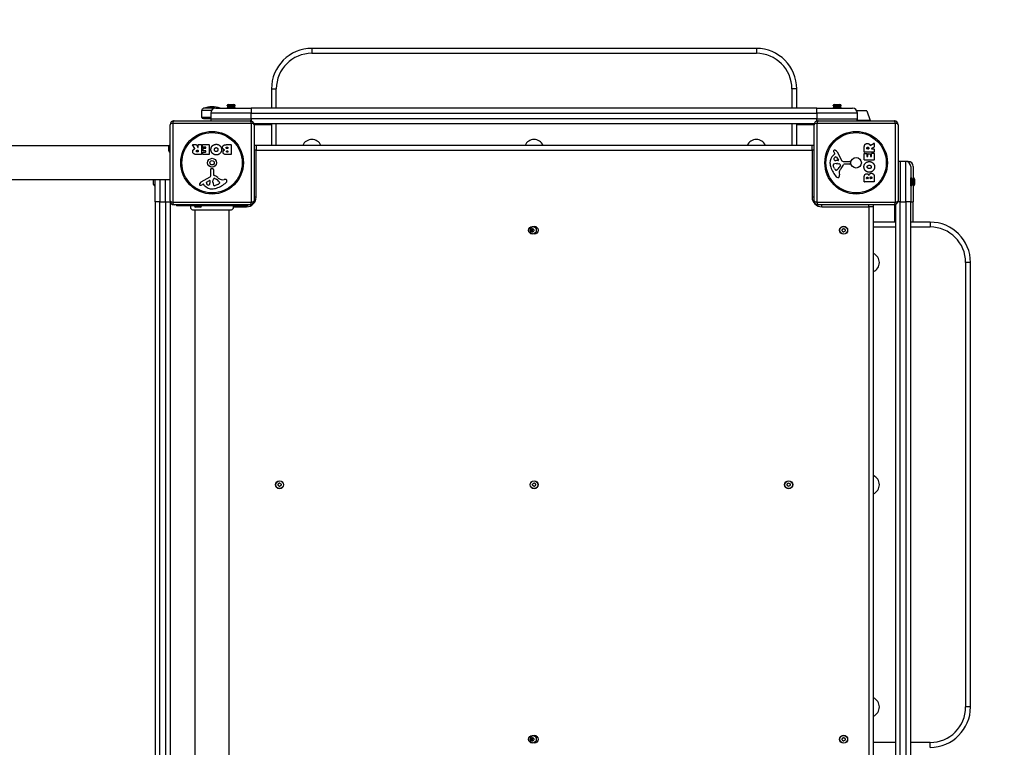
# Model space of a CAD drawing. Units: millimetres. Extents: x -5500 to 3441, y -4302 to 3347.
# Drawn here: x 473 to 1691, y 1056 to 1957 of the extents above; entities that cross this region are included whole.
import ezdxf

# ---------------------------------------------------------------- set-up
doc = ezdxf.new("R2010")
doc.units = ezdxf.units.MM
doc.header["$LTSCALE"] = 100
doc.linetypes.add('DASHED', pattern=[0.75, 0.5, -0.25])
doc.layers.add('SW_Toestellen', color=2, linetype='Continuous')

msp = doc.modelspace()

# ---------------------------------------------------------------- linework, layer by layer
at = {"layer": 'SW_Toestellen'}
for p, q in [((834.6, 1921), (834.6, 1915)), ((1384.6, 1921), (834.6, 1921)), ((834.6, 1915), (1384.6, 1915)), ((1384.6, 1921), (1384.6, 1915)), ((784.6, 1871), (790.6, 1871)), ((784.6, 1871), (784.6, 1847)), ((790.6, 1847), (790.6, 1871)), ((1434.6, 1871), (1428.6, 1871)), ((1428.6, 1871), (1428.6, 1847)), ((1434.6, 1847), (1434.6, 1871)), ((710.4, 1844), (698.4, 1844)), ((698.4, 1835.7), (698.4, 1844)), ((714.4, 1846.9), (700.6, 1846.9)), ((759.6, 1841), (709.6, 1841)), ((709.6, 1841), (709.6, 1834)), ((715.6, 1847), (759.6, 1847)), ((739.5, 1850.3), (729.7, 1850.3)), ((729.7, 1850), (729.7, 1850.3)), ((729.7, 1850), (739.5, 1850)), ((739.5, 1847.3), (729.7, 1847.3)), ((729.7, 1847), (729.7, 1847.3)), ((731.2, 1851.8), (738, 1851.8)), ((731.2, 1848.8), (738, 1848.8)), ((732.2, 1848.8), (732.2, 1850)), ((737, 1848.8), (737, 1850)), ((739.5, 1850), (739.5, 1850.3)), ((739.5, 1847), (739.5, 1847.3)), ((1459.6, 1847), (759.6, 1847)), ((759.6, 1847), (759.6, 1841)), ((759.6, 1841), (1459.6, 1841)), ((759.6, 1834), (759.6, 1841)), ((1459.6, 1847), (1503.6, 1847)), ((1459.6, 1841), (1459.6, 1847)), ((1509.6, 1841), (1459.6, 1841)), ((1459.6, 1841), (1459.6, 1834)), ((1489.5, 1850.3), (1479.7, 1850.3)), ((1479.7, 1850), (1479.7, 1850.3)), ((1479.7, 1850), (1489.5, 1850)), ((1489.5, 1847.3), (1479.7, 1847.3)), ((1479.7, 1847), (1479.7, 1847.3)), ((1481.2, 1851.8), (1488, 1851.8)), ((1481.2, 1848.8), (1488, 1848.8)), ((1482.2, 1848.8), (1482.2, 1850)), ((1487, 1848.8), (1487, 1850)), ((1489.5, 1850), (1489.5, 1850.3)), ((1489.5, 1847), (1489.5, 1847.3)), ((1508.8, 1844), (1520.7, 1844)), ((1521.2, 1843.7), (1509, 1843.7)), ((1509.6, 1834), (1509.6, 1841)), ((1521.2, 1843.7), (1525.4, 1831.7)), ((662.4, 1828.2), (662.4, 1730.9)), ((759.7, 1828.2), (662.4, 1828.2)), ((664.1, 1831.5), (758.1, 1831.5)), ((709.6, 1835.7), (698.4, 1835.7)), ((709.6, 1834.2), (699.9, 1834.2)), ((701.1, 1834.2), (701.1, 1834)), ((709.6, 1834), (701.1, 1834)), ((709.6, 1834), (759.6, 1834)), ((759.6, 1834), (759.6, 1831.3)), ((1459.6, 1834), (759.6, 1834)), ((759.7, 1730.9), (759.7, 1828.2)), ((762.9, 1828), (1456.3, 1828)), ((784.6, 1828), (784.6, 1801)), ((790.6, 1801), (790.6, 1828)), ((1428.6, 1828), (1428.6, 1801)), ((1434.6, 1801), (1434.6, 1828)), ((1556.7, 1828.2), (1459.4, 1828.2)), ((1459.4, 1828.2), (1459.4, 1730.9)), ((1459.6, 1831.3), (1459.6, 1834)), ((1459.6, 1834), (1509.6, 1834)), ((1461.1, 1831.5), (1555.1, 1831.5)), ((1525.4, 1831.7), (1509.1, 1831.7)), ((1556.7, 1730.9), (1556.7, 1828.2)), ((659.1, 1732.5), (659.1, 1826.5)), ((763.1, 1827), (784.6, 1827)), ((763.1, 1826.5), (763.1, 1732.5)), ((1434.6, 1827), (1456.1, 1827)), ((1456.1, 1732.5), (1456.1, 1826.5)), ((1560.1, 1826.5), (1560.1, 1732.5)), ((1525.6, 1800.9), (1530.2, 1803.7)), ((1530.5, 1803.5), (1530.5, 1799.1)), ((657.7, 1800.5), (326.6, 1800.5)), ((657.6, 1794.1), (657.6, 1799.9)), ((689.7, 1797.1), (687, 1801.6)), ((687.1, 1801.9), (691.6, 1801.9)), ((691.7, 1801.8), (693.5, 1798.5)), ((692.9, 1795), (693.7, 1795)), ((693.7, 1792.9), (693, 1792.9)), ((693.9, 1798.6), (693.9, 1801.7)), ((693.9, 1794.8), (693.9, 1793.1)), ((694.1, 1801.9), (698, 1801.9)), ((698.2, 1801.7), (698.2, 1789.8)), ((699.4, 1798.9), (699.4, 1801.7)), ((699.5, 1789.8), (699.5, 1792.6)), ((699.6, 1801.9), (707.5, 1801.9)), ((703.1, 1798.7), (699.6, 1798.7)), ((699.7, 1792.8), (703.1, 1792.8)), ((699.9, 1794.4), (699.9, 1797.2)), ((700.1, 1797.4), (703.1, 1797.4)), ((703.1, 1794.2), (700.1, 1794.2)), ((703.3, 1797.6), (703.3, 1798.5)), ((703.3, 1793), (703.3, 1794)), ((707.7, 1801.7), (707.7, 1789.8)), ((729, 1801.9), (734.7, 1801.9)), ((729.6, 1799), (730.5, 1799)), ((730.5, 1797.1), (729.6, 1797.1)), ((729.8, 1794.2), (730.5, 1794.2)), ((730.5, 1792.5), (729.9, 1792.5)), ((730.7, 1798.8), (730.7, 1797.3)), ((730.7, 1794), (730.7, 1792.7)), ((734.9, 1801.7), (734.9, 1789.8)), ((765.6, 1795), (763.1, 1795)), ((765.6, 1801), (765.6, 1795)), ((1453.6, 1801), (765.6, 1801)), ((765.6, 1795), (1453.6, 1795)), ((765.6, 1737), (765.6, 1795)), ((1453.6, 1795), (1453.6, 1801)), ((1456.1, 1795), (1453.6, 1795)), ((1453.6, 1795), (1453.6, 1737)), ((1481.6, 1790.6), (1481.1, 1791.5)), ((1484.5, 1792.9), (1490.6, 1781.9)), ((1518.2, 1792.7), (1518.2, 1798.8)), ((1530.3, 1792.5), (1518.4, 1792.5)), ((1518.4, 1791.1), (1521.2, 1791.1)), ((1521.5, 1796.9), (1521.5, 1797.7)), ((1523.4, 1796.7), (1521.7, 1796.7)), ((1523.6, 1797.7), (1523.6, 1796.9)), ((1530.4, 1798.9), (1527.1, 1797.1)), ((1527.1, 1796.7), (1530.3, 1796.7)), ((1527.5, 1791.2), (1530.3, 1791.2)), ((1530.5, 1796.5), (1530.5, 1792.7)), ((698, 1789.6), (691.8, 1789.6)), ((707.5, 1789.6), (699.7, 1789.6)), ((734.7, 1789.6), (728.3, 1789.6)), ((1480, 1788.8), (1481.5, 1790.1)), ((1485.7, 1782.1), (1482.9, 1782.2)), ((1483.9, 1786.3), (1486.2, 1782.8)), ((1491.9, 1781.1), (1500.3, 1781.1)), ((1501.2, 1780.1), (1501, 1778.8)), ((1518.2, 1783.1), (1518.2, 1790.9)), ((1530.3, 1782.9), (1518.4, 1782.9)), ((1521.4, 1790.9), (1521.4, 1787.5)), ((1521.6, 1787.3), (1522.5, 1787.3)), ((1522.7, 1787.5), (1522.7, 1790.5)), ((1522.9, 1790.7), (1525.7, 1790.7)), ((1525.9, 1790.5), (1525.9, 1787.5)), ((1526.1, 1787.3), (1527.1, 1787.3)), ((1527.3, 1787.5), (1527.3, 1791)), ((1530.5, 1791), (1530.5, 1783.1)), ((1562.6, 1781), (1562.6, 1731)), ((1569.6, 1781), (1562.6, 1781)), ((1572.6, 1781), (1569.6, 1781)), ((1569.6, 1731), (1569.6, 1781)), ((1572.6, 1780.2), (1572.6, 1781)), ((709.6, 1763.4), (709.5, 1771.7)), ((710.5, 1772.6), (711.8, 1772.5)), ((712.8, 1771.3), (712.8, 1764.5)), ((1481.3, 1772.3), (1479.8, 1775.7)), ((1483.7, 1770.4), (1482.9, 1770.4)), ((1483.5, 1778.4), (1484.8, 1778.4)), ((1485, 1778.4), (1486.5, 1778.3)), ((1487.1, 1767), (1487.5, 1764.5)), ((1488.6, 1776), (1487.7, 1774.4)), ((1499.8, 1777.8), (1493.1, 1777.8)), ((1575.6, 1775), (1575.6, 1731)), ((1578.6, 1775), (1578.6, 1731)), ((659.1, 1758.5), (326.6, 1758.5)), ((638.8, 1752.6), (638.8, 1758.5)), ((640.3, 1758.5), (640.3, 1751.1)), ((640.6, 1731), (640.6, 1758.5)), ((646.6, 1758.5), (646.6, 1731)), ((653.6, 1731), (653.6, 1758.5)), ((697.7, 1756), (708.8, 1762.1)), ((704.3, 1755.4), (707.8, 1757.6)), ((708.5, 1757.2), (708.4, 1754.4)), ((712.2, 1756.4), (712.3, 1758)), ((712.2, 1755), (712.2, 1756.2)), ((714.6, 1760), (716.2, 1759.2)), ((720.2, 1755.1), (720.2, 1754.3)), ((723.7, 1758.5), (726.2, 1758.9)), ((1518.2, 1755.9), (1518.2, 1762.3)), ((1530.3, 1755.7), (1518.4, 1755.7)), ((1521.1, 1760.1), (1521.1, 1760.7)), ((1522.6, 1759.9), (1521.3, 1759.9)), ((1522.8, 1760.8), (1522.8, 1760.1)), ((1525.6, 1760.2), (1525.6, 1761)), ((1527.4, 1760), (1525.8, 1760)), ((1527.6, 1761), (1527.6, 1760.2)), ((1530.5, 1761.6), (1530.5, 1755.9)), ((1575.6, 1760.9), (1575.9, 1760.9)), ((1575.9, 1751.1), (1575.9, 1760.9)), ((1577.4, 1759.4), (1577.4, 1752.6)), ((1578.6, 1760.9), (1578.9, 1760.9)), ((1578.9, 1751.1), (1578.9, 1760.9)), ((1580.4, 1759.4), (1580.4, 1752.6)), ((640.6, 1751.1), (640.3, 1751.1)), ((700.1, 1753.1), (699.1, 1752.5)), ((701.8, 1751.4), (700.6, 1753)), ((718.4, 1752.7), (714.9, 1751.3)), ((1575.6, 1751.1), (1575.9, 1751.1)), ((1578.6, 1751.1), (1578.9, 1751.1)), ((640.6, 1731), (640.6, 1031)), ((646.6, 1731), (640.6, 1731)), ((646.6, 1031), (646.6, 1731)), ((646.6, 1731), (653.6, 1731)), ((653.6, 1731), (653.6, 1031)), ((653.6, 1731), (659.3, 1731)), ((659.6, 1031.7), (659.6, 1730.4)), ((662.4, 1730.9), (759.7, 1730.9)), ((765.6, 1737), (763.1, 1737)), ((1456.1, 1737), (1453.6, 1737)), ((1459.4, 1730.9), (1556.7, 1730.9)), ((1562.6, 1731), (1559.9, 1731)), ((1562.6, 1031), (1562.6, 1731)), ((1562.6, 1731), (1569.6, 1731)), ((1569.6, 1731), (1569.6, 1031)), ((1575.6, 1731), (1569.6, 1731)), ((1575.6, 1731), (1578.6, 1731)), ((1575.6, 1031), (1575.6, 1731)), ((1578.6, 1706), (1578.6, 1731)), ((758.1, 1727.5), (664.1, 1727.5)), ((667.1, 1727.5), (667.1, 1726)), ((755.1, 1726), (667.1, 1726)), ((689.6, 1720.7), (689.6, 1041.4)), ((690.1, 1041.4), (690.1, 1720.7)), ((696.5, 1724.5), (690.7, 1724.5)), ((732.1, 1041.4), (732.1, 1720.7)), ((737.4, 1725), (753.6, 1725)), ((753.6, 1726), (753.6, 1725)), ((755.1, 1727.5), (755.1, 1726)), ((1555.1, 1727.5), (1461.1, 1727.5)), ((1465.6, 1725), (1465.6, 1727.5)), ((1465.6, 1725), (1523.6, 1725)), ((1523.6, 1725), (1523.6, 1727.5)), ((1529.6, 1725), (1523.6, 1725)), ((1523.6, 1725), (1523.6, 1037)), ((1529.6, 1037), (1529.6, 1725)), ((1555.6, 1727.6), (1555.6, 1706)), ((1556.6, 1727.8), (1556.6, 1034.3)), ((1556.6, 1706), (1529.6, 1706)), ((1599.6, 1706), (1575.6, 1706)), ((1599.6, 1706), (1599.6, 1700)), ((1529.6, 1700), (1556.6, 1700)), ((1575.6, 1700), (1599.6, 1700)), ((1649.6, 1656), (1643.6, 1656)), ((1643.6, 1656), (1643.6, 1106)), ((1649.6, 1106), (1649.6, 1656)), ((1649.6, 1106), (1643.6, 1106)), ((1556.6, 1062), (1529.6, 1062)), ((1599.6, 1062), (1575.6, 1062)), ((1599.6, 1056), (1599.6, 1062))]:
    msp.add_line(p, q, dxfattribs=at)
at = {"layer": 'SW_Toestellen', "color": 254, "linetype": 'DASHED', "ltscale": 5}
msp.add_lwpolyline([(-815.4, -2976, 0.025482), (-662.8, -2968.2, 0.382105), (828, -4302.2), (1391.2, -4302.2, 0.414214), (2891.2, -2802.2), (2891.2, -2420.9, 0.224948), (3441.3, -1260), (3441.3, -760, 0.184427), (3059.6, 239.8), (3059.6, 696.5, 0.036564), (3075.6, 915), (3075.6, 1847, 0.414214), (1575.6, 3347), (643.6, 3347, 0.04434), (379.1, 3323.5), (-550.9, 3323.5, 0.04434), (-815.4, 3347)], format="xyb", dxfattribs=at)
at = {"layer": 'SW_Toestellen'}
for centre, radius in [((711.1, 1779.5), 38.7), ((711.1, 1779.5), 37.3), ((1508.1, 1779.5), 38.7), ((1508.1, 1779.5), 37.3), ((711.1, 1779.5), 5.5), ((711.1, 1779.5), 2.75), ((1508.1, 1779.5), 6.5), ((1107.6, 1696), 4.75), ((1109.6, 1696), 5), ((1492.6, 1696), 5), ((1492.6, 1696), 4.75), ((794.6, 1381), 5), ((794.6, 1381), 4.75), ((1109.6, 1381), 5), ((1109.6, 1381), 4.75), ((1424.6, 1381), 5), ((1424.6, 1381), 4.75), ((1107.6, 1066), 4.75), ((1109.6, 1066), 5), ((1492.6, 1066), 5), ((1492.6, 1066), 4.75)]:
    msp.add_circle(centre, radius, dxfattribs=at)
for centre, radius, start, end in [((834.6, 1871), 50, 90, 180), ((834.6, 1871), 44, 90, 180), ((1384.6, 1871), 50, 0, 90), ((1384.6, 1871), 44, 0, 90), ((701.4, 1844), 3, 106.5728, 180), ((713.3, 1804), 44.8, 92.8998, 106.5728), ((715.6, 1841), 6, 90, 180), ((708.8, 1804), 44.8, 73.996, 87.1002), ((731.2, 1850.3), 1.5, 90, 180), ((731.2, 1847.3), 1.5, 90, 180), ((738, 1850.3), 1.5, 0, 90), ((738, 1847.3), 1.5, 0, 90), ((1481.2, 1850.3), 1.5, 90, 180), ((1481.2, 1847.3), 1.5, 90, 180), ((1488, 1850.3), 1.5, 0, 90), ((1488, 1847.3), 1.5, 0, 90), ((1503.6, 1841), 6, 0, 90), ((1520.7, 1843.5), 0.5, 19.0935, 89.3088), ((664.1, 1826.5), 5, 90, 180), ((699.9, 1835.7), 1.5, 180, 270), ((715.6, 1834), 6, 180, 204.6243), ((758.1, 1826.5), 5, 0, 90), ((1461.1, 1826.5), 5, 90, 180), ((1503.6, 1834), 6, 335.3757, 0), ((1524.9, 1831.5), 0.5, 0, 19.0935), ((1555.1, 1826.5), 5, 0, 90), ((834.6, 1796), 12.3, 23.9337, 156.0663), ((1109.6, 1796), 12.3, 23.9337, 156.0663), ((1384.6, 1796), 12.3, 23.9337, 156.0663), ((1530.3, 1803.5), 0.2, 0, 121.1549), ((659.1, 1799.9), 1.5, 90, 180), ((659.1, 1794.1), 1.5, 180, 270), ((687.1, 1801.7), 0.2, 90, 211.1549), ((691.6, 1801.7), 0.2, 28.4065, 90), ((693.7, 1798.6), 0.2, 208.4065, 0), ((693.7, 1794.8), 0.2, 0, 90), ((693.7, 1793.1), 0.2, 270, 0), ((694.1, 1801.7), 0.2, 90, 180), ((698, 1801.7), 0.2, 0, 90), ((699.6, 1801.7), 0.2, 90, 180), ((699.6, 1798.9), 0.2, 180, 270), ((699.7, 1792.6), 0.2, 90, 180), ((700.1, 1797.2), 0.2, 90, 180), ((700.1, 1794.4), 0.2, 180, 270), ((703.1, 1798.5), 0.2, 0, 90), ((703.1, 1797.6), 0.2, 270, 0), ((703.1, 1794), 0.2, 0, 90), ((703.1, 1793), 0.2, 270, 0), ((707.5, 1801.7), 0.2, 0, 90), ((730.5, 1798.8), 0.2, 0, 90), ((730.5, 1797.3), 0.2, 270, 0), ((730.5, 1794), 0.2, 0, 90), ((730.5, 1792.7), 0.2, 270, 0), ((734.7, 1801.7), 0.2, 0, 90), ((765.6, 1795), 6, 90, 114.6243), ((1453.6, 1795), 6, 65.3757, 90), ((1481.4, 1793.8), 1.21, 162.7179, 186.8811), ((1483, 1794), 2.81, 186.8811, 200.2655), ((1481.5, 1793.8), 1.27, 72.1674, 162.7179), ((1491.3, 1797.1), 11.6, 200.2655, 208.7438), ((1479.8, 1788.5), 6.85, 67.3888, 72.1674), ((1480.7, 1790.8), 4.33, 28.7438, 67.3888), ((1518.4, 1792.7), 0.2, 180, 270), ((1518.4, 1790.9), 0.2, 90, 180), ((1521.2, 1790.9), 0.2, 0, 90), ((1521.7, 1796.9), 0.2, 180, 270), ((1523.4, 1796.9), 0.2, 270, 0), ((1527.1, 1796.9), 0.2, 118.4065, 270), ((1527.5, 1791), 0.2, 90, 180), ((1530.3, 1796.5), 0.2, 0, 90), ((1530.3, 1792.7), 0.2, 270, 0), ((1530.3, 1791), 0.2, 0, 90), ((1530.3, 1799.1), 0.2, 298.4065, 0), ((698, 1789.8), 0.2, 270, 0), ((699.7, 1789.8), 0.2, 180, 270), ((707.5, 1789.8), 0.2, 270, 0), ((734.7, 1789.8), 0.2, 270, 0), ((1487.4, 1779.7), 11.7, 129.3689, 182.1302), ((1494, 1780), 18.3, 182.1302, 198.8323), ((1481.7, 1784), 1.25, 146.4075, 218.9493), ((1484.8, 1782), 5.03, 112.4006, 146.4075), ((1483, 1785.1), 2.94, 218.9493, 268.2808), ((1481.3, 1790.4), 0.391, 309.3689, 28.7438), ((1483.2, 1785.8), 0.856, 32.4938, 112.4006), ((1485.8, 1782.6), 0.47, 268.2808, 32.4938), ((1491.9, 1782.6), 1.51, 208.7438, 270.391), ((1500.3, 1780.2), 0.903, 352.5394, 90.391), ((1518.4, 1783.1), 0.2, 180, 270), ((1521.6, 1787.5), 0.2, 180, 270), ((1522.5, 1787.5), 0.2, 270, 0), ((1522.9, 1790.5), 0.2, 90, 180), ((1525.7, 1790.5), 0.2, 0, 90), ((1526.1, 1787.5), 0.2, 180, 270), ((1527.1, 1787.5), 0.2, 270, 0), ((1530.3, 1783.1), 0.2, 270, 0), ((1562.6, 1775), 6, 90, 114.6243), ((1569.6, 1775), 6, 0, 90), ((1572.6, 1775), 6, 0, 90), ((710.4, 1771.7), 0.903, 82.5394, 180.391), ((711.6, 1771.3), 1.2, 0, 82.5394), ((1510.5, 1785.6), 35.8, 198.8323, 221.023), ((1480.7, 1776.7), 1.04, 112.3905, 178.8881), ((1482.3, 1776.7), 2.67, 178.8881, 202.6753), ((1483.8, 1769.2), 9.24, 91.6935, 112.3905), ((1486.3, 1774.4), 5.5, 202.6753, 217.5187), ((1483.4, 1772.1), 1.75, 217.5187, 249.0675), ((1482.9, 1770.8), 0.391, 249.0675, 270), ((1483.7, 1771.9), 1.47, 270, 307.8686), ((1477.3, 1780.2), 11.9, 307.8686, 331.2927), ((1484.8, 1775.4), 3.01, 85.9397, 90), ((1486.3, 1775.2), 3.04, 61.6277, 85.9397), ((1491.1, 1767.6), 4.09, 149.4322, 188.9192), ((1504.1, 1759.9), 19.1, 138.8223, 149.4322), ((1487, 1776.4), 1.69, 358.1545, 61.6277), ((1487.9, 1776.4), 0.805, 331.2927, 358.1545), ((1477.1, 1783.5), 16.6, 318.8223, 338.834), ((1493.1, 1777.3), 0.452, 90, 158.834), ((1499.8, 1779), 1.2, 270, 352.5394), ((699.8, 1752.2), 4.33, 118.7438, 157.3888), ((704.8, 1754.7), 0.856, 122.4938, 202.4006), ((708.1, 1757.2), 0.47, 358.2808, 122.4938), ((708, 1763.4), 1.51, 298.7438, 0.391), ((715.2, 1756.2), 3.01, 175.9397, 180), ((721.5, 1755.3), 9.24, 181.6935, 202.3905), ((715.4, 1757.8), 3.04, 151.6277, 175.9397), ((714.2, 1758.4), 1.69, 88.1545, 151.6277), ((713.3, 1764.5), 0.452, 180, 248.834), ((707.1, 1748.6), 16.6, 48.8223, 68.834), ((714.2, 1759.3), 0.805, 61.2927, 88.1545), ((710.5, 1748.7), 11.9, 37.8686, 61.2927), ((705, 1782), 35.8, 288.8323, 311.023), ((730.7, 1775.5), 19.1, 228.8223, 239.4322), ((718.7, 1755.1), 1.47, 0, 37.8686), ((723, 1762.6), 4.09, 239.4322, 278.9192), ((726.8, 1754.7), 4.23, 68.9789, 98.9192), ((727.7, 1757), 1.76, 356.8903, 68.9789), ((726.7, 1757.1), 2.8, 311.023, 356.8903), ((1485.6, 1764), 2.8, 221.023, 266.8903), ((1485.6, 1762.9), 1.76, 266.8903, 338.9789), ((1483.3, 1763.8), 4.23, 338.9789, 8.9192), ((1518.4, 1755.9), 0.2, 180, 270), ((1521.3, 1760.1), 0.2, 180, 270), ((1522.6, 1760.1), 0.2, 270, 0), ((1525.8, 1760.2), 0.2, 180, 270), ((1527.4, 1760.2), 0.2, 270, 0), ((1530.3, 1755.9), 0.2, 270, 0), ((1575.9, 1759.4), 1.5, 0, 90), ((1578.9, 1759.4), 1.5, 0, 90), ((640.3, 1752.6), 1.5, 180, 270), ((696.8, 1752.9), 1.27, 162.1674, 252.7179), ((702.1, 1751.2), 6.85, 157.3888, 162.1674), ((696.8, 1752.9), 1.21, 252.7179, 276.8811), ((696.6, 1754.5), 2.81, 276.8811, 290.2655), ((693.5, 1762.7), 11.6, 290.2655, 298.7438), ((700.3, 1752.7), 0.391, 39.3689, 118.7438), ((710.9, 1758.9), 11.7, 219.3689, 272.1302), ((708.7, 1756.3), 5.03, 202.4006, 236.4075), ((706.6, 1753.1), 1.25, 236.4075, 308.9493), ((705.5, 1754.4), 2.94, 308.9493, 358.2808), ((710.6, 1765.5), 18.3, 272.1302, 288.8323), ((713.9, 1752.1), 1.04, 202.3905, 268.8881), ((713.9, 1753.8), 2.67, 268.8881, 292.6753), ((716.2, 1757.8), 5.5, 292.6753, 307.5187), ((718.5, 1754.8), 1.75, 307.5187, 339.0675), ((719.8, 1754.3), 0.391, 339.0675, 0), ((1575.9, 1752.6), 1.5, 270, 0), ((1578.9, 1752.6), 1.5, 270, 0), ((664.1, 1732.5), 5, 180, 270), ((753.6, 1737), 12, 270, 0), ((758.1, 1732.5), 5, 270, 0), ((1465.6, 1737), 12, 180, 270), ((1461.1, 1732.5), 5, 180, 270), ((1555.1, 1732.5), 5, 270, 0), ((690.7, 1726), 1.5, 180, 270), ((696.5, 1726), 1.5, 270, 0), ((1523.6, 1725), 6, 0, 24.6243), ((1599.6, 1656), 50, 0, 90), ((1106.5, 1696.7), 0.712, 115.9507, 184.0493), ((1097.6, 1696), 8.2, 355.9507, 4.0493), ((1106.5, 1695.4), 0.712, 175.9507, 244.0493), ((1102.6, 1704.7), 8.2, 295.9507, 304.0493), ((1102.6, 1687.4), 8.2, 55.9507, 64.0493), ((1109.6, 1696), 2.5, 165.626, 194.374), ((1107.6, 1697.3), 0.712, 55.9507, 124.0493), ((1107.6, 1694.8), 0.712, 235.9507, 304.0493), ((1112.6, 1704.7), 8.2, 235.9507, 244.0493), ((1112.6, 1687.4), 8.2, 115.9507, 124.0493), ((1108.7, 1696.7), 0.712, 355.9507, 64.0493), ((1108.7, 1695.4), 0.712, 295.9507, 4.0493), ((1117.6, 1696), 8.2, 175.9507, 184.0493), ((1491.5, 1696.7), 0.712, 115.9507, 184.0493), ((1482.6, 1696), 8.2, 355.9507, 4.0493), ((1491.5, 1695.4), 0.712, 175.9507, 244.0493), ((1487.6, 1704.7), 8.2, 295.9507, 304.0493), ((1487.6, 1687.4), 8.2, 55.9507, 64.0493), ((1492.6, 1697.3), 0.712, 55.9507, 124.0493), ((1492.6, 1694.8), 0.712, 235.9507, 304.0493), ((1497.6, 1704.7), 8.2, 235.9507, 244.0493), ((1497.6, 1687.4), 8.2, 115.9507, 124.0493), ((1493.7, 1696.7), 0.712, 355.9507, 64.0493), ((1493.7, 1695.4), 0.712, 295.9507, 4.0493), ((1502.6, 1696), 8.2, 175.9507, 184.0493), ((1599.6, 1656), 44, 0, 90), ((1524.6, 1656), 12.3, 293.9337, 66.0663), ((1524.6, 1381), 12.3, 293.9337, 66.0663), ((793.5, 1381.7), 0.712, 115.9507, 184.0493), ((784.6, 1381), 8.2, 355.9507, 4.0493), ((793.5, 1380.4), 0.712, 175.9507, 244.0493), ((789.6, 1389.7), 8.2, 295.9507, 304.0493), ((789.6, 1372.4), 8.2, 55.9507, 64.0493), ((794.6, 1382.3), 0.712, 55.9507, 124.0493), ((794.6, 1379.8), 0.712, 235.9507, 304.0493), ((799.6, 1389.7), 8.2, 235.9507, 244.0493), ((799.6, 1372.4), 8.2, 115.9507, 124.0493), ((795.7, 1381.7), 0.712, 355.9507, 64.0493), ((795.7, 1380.4), 0.712, 295.9507, 4.0493), ((804.6, 1381), 8.2, 175.9507, 184.0493), ((1108.5, 1381.7), 0.712, 115.9507, 184.0493), ((1099.6, 1381), 8.2, 355.9507, 4.0493), ((1108.5, 1380.4), 0.712, 175.9507, 244.0493), ((1104.6, 1389.7), 8.2, 295.9507, 304.0493), ((1104.6, 1372.4), 8.2, 55.9507, 64.0493), ((1109.6, 1382.3), 0.712, 55.9507, 124.0493), ((1109.6, 1379.8), 0.712, 235.9507, 304.0493), ((1114.6, 1389.7), 8.2, 235.9507, 244.0493), ((1114.6, 1372.4), 8.2, 115.9507, 124.0493), ((1110.7, 1381.7), 0.712, 355.9507, 64.0493), ((1110.7, 1380.4), 0.712, 295.9507, 4.0493), ((1119.6, 1381), 8.2, 175.9507, 184.0493), ((1423.5, 1381.7), 0.712, 115.9507, 184.0493), ((1414.6, 1381), 8.2, 355.9507, 4.0493), ((1423.5, 1380.4), 0.712, 175.9507, 244.0493), ((1419.6, 1389.7), 8.2, 295.9507, 304.0493), ((1419.6, 1372.4), 8.2, 55.9507, 64.0493), ((1424.6, 1382.3), 0.712, 55.9507, 124.0493), ((1424.6, 1379.8), 0.712, 235.9507, 304.0493), ((1429.6, 1389.7), 8.2, 235.9507, 244.0493), ((1429.6, 1372.4), 8.2, 115.9507, 124.0493), ((1425.7, 1381.7), 0.712, 355.9507, 64.0493), ((1425.7, 1380.4), 0.712, 295.9507, 4.0493), ((1434.6, 1381), 8.2, 175.9507, 184.0493), ((1524.6, 1106), 12.3, 293.9337, 66.0663), ((1599.6, 1106), 50, 270, 0), ((1599.6, 1106), 44, 270, 0), ((1106.5, 1066.7), 0.712, 115.9507, 184.0493), ((1097.6, 1066), 8.2, 355.9507, 4.0493), ((1106.5, 1065.4), 0.712, 175.9507, 244.0493), ((1102.6, 1074.7), 8.2, 295.9507, 304.0493), ((1102.6, 1057.4), 8.2, 55.9507, 64.0493), ((1109.6, 1066), 2.5, 165.626, 194.374), ((1107.6, 1067.3), 0.712, 55.9507, 124.0493), ((1107.6, 1064.8), 0.712, 235.9507, 304.0493), ((1112.6, 1074.7), 8.2, 235.9507, 244.0493), ((1112.6, 1057.4), 8.2, 115.9507, 124.0493), ((1108.7, 1066.7), 0.712, 355.9507, 64.0493), ((1108.7, 1065.4), 0.712, 295.9507, 4.0493), ((1117.6, 1066), 8.2, 175.9507, 184.0493), ((1491.5, 1066.7), 0.712, 115.9507, 184.0493), ((1482.6, 1066), 8.2, 355.9507, 4.0493), ((1491.5, 1065.4), 0.712, 175.9507, 244.0493), ((1487.6, 1074.7), 8.2, 295.9507, 304.0493), ((1487.6, 1057.4), 8.2, 55.9507, 64.0493), ((1492.6, 1067.3), 0.712, 55.9507, 124.0493), ((1492.6, 1064.8), 0.712, 235.9507, 304.0493), ((1497.6, 1074.7), 8.2, 235.9507, 244.0493), ((1497.6, 1057.4), 8.2, 115.9507, 124.0493), ((1493.7, 1066.7), 0.712, 355.9507, 64.0493), ((1493.7, 1065.4), 0.712, 295.9507, 4.0493), ((1502.6, 1066), 8.2, 175.9507, 184.0493)]:
    msp.add_arc(centre, radius, start, end, dxfattribs=at)
for centre, major_axis, start_param, end_param in [((664.1, 1826.5), (-5, 0), 5.049737, 6.283185), ((664.1, 1826.5), (0, 5), 0, 1.233448), ((758.1, 1826.5), (0, 5), 5.049737, 6.283185), ((758.1, 1826.5), (5, 0), 0, 1.233448), ((1461.1, 1826.5), (-5, 0), 5.049737, 6.283185), ((1461.1, 1826.5), (0, 5), 0, 1.233448), ((1555.1, 1826.5), (0, 5), 5.049737, 6.283185), ((1555.1, 1826.5), (5, 0), 0, 1.233448), ((664.1, 1732.5), (-5, 0), 0, 1.233448), ((664.1, 1732.5), (0, -5), 5.049737, 6.283185), ((758.1, 1732.5), (0, -5), 0, 1.233448), ((758.1, 1732.5), (5, 0), 5.049737, 6.283185), ((1461.1, 1732.5), (-5, 0), 0, 1.233448), ((1461.1, 1732.5), (0, -5), 5.049737, 6.283185), ((1555.1, 1732.5), (0, -5), 0, 1.233448), ((1555.1, 1732.5), (5, 0), 5.049737, 6.283185)]:
    msp.add_ellipse(centre, major_axis=major_axis, ratio=0.350756, start_param=start_param, end_param=end_param, dxfattribs=at)
for points, degree in [([(1519, 1801.9), (1519.9, 1803.4), (1521.9, 1803.4)], 2), ([(1521.9, 1803.4), (1523.3, 1803.4), (1524.1, 1802.7)], 2), ([(687.2, 1793.4), (687.2, 1794.7), (687.9, 1795.6)], 2), ([(688.7, 1790.4), (687.3, 1791.4), (687.2, 1793.4)], 2), ([(687.9, 1795.6), (688.4, 1796.3), (689.2, 1796.6)], 2), ([(689.2, 1796.6), (689.4, 1796.7), (689.6, 1796.8)], 2), ([(691.8, 1793.9), (691.7, 1794.4), (692.4, 1795), (692.9, 1795)], 2), ([(693, 1792.9), (691.8, 1792.9), (691.8, 1793.9)], 2), ([(709.7, 1795.8), (709.7, 1798.7), (711.6, 1800.6)], 2), ([(716.3, 1789.2), (713.6, 1789.2), (709.7, 1793.1), (709.7, 1795.8)], 2), ([(711.6, 1800.6), (713.6, 1802.4), (716.4, 1802.4)], 2), ([(714.2, 1795.7), (714.1, 1796.7), (714.7, 1797.4)], 2), ([(714.7, 1794), (714.2, 1794.7), (714.2, 1795.7)], 2), ([(714.7, 1797.4), (715.3, 1798.2), (716.2, 1798.2)], 2), ([(716.3, 1793.3), (715.4, 1793.3), (714.7, 1794)], 2), ([(716.2, 1798.2), (717.2, 1798.2), (717.8, 1797.5)], 2), ([(718.4, 1795.8), (718.4, 1794.9), (717.2, 1793.3), (716.3, 1793.3)], 2), ([(722.8, 1795.7), (722.8, 1793), (719, 1789.2), (716.3, 1789.2)], 2), ([(716.4, 1802.4), (719.1, 1802.3), (722.9, 1798.4), (722.8, 1795.7)], 2), ([(717.8, 1797.5), (718.4, 1796.8), (718.4, 1795.8)], 2), ([(724.1, 1798.4), (724.1, 1801.9), (729, 1801.9)], 2), ([(726.6, 1795.4), (724.1, 1796.1), (724.1, 1798.4)], 2), ([(724.7, 1792.7), (724.7, 1793.6), (725.2, 1794.4)], 2), ([(725.8, 1790.4), (724.7, 1791.3), (724.7, 1792.7)], 2), ([(725.2, 1794.4), (725.8, 1795.1), (726.6, 1795.4)], 2), ([(728.5, 1798), (728.5, 1798.4), (729.1, 1799), (729.6, 1799)], 2), ([(729.6, 1797.1), (728.5, 1797.1), (728.5, 1798)], 2), ([(729, 1793.4), (729, 1793.7), (729.5, 1794.2), (729.8, 1794.2)], 2), ([(729.9, 1792.5), (729.5, 1792.5), (729, 1793), (729, 1793.4)], 2), ([(1518.2, 1798.8), (1518.2, 1800.8), (1519, 1801.9)], 2), ([(1521.5, 1797.7), (1521.5, 1798.8), (1522.5, 1798.9)], 2), ([(1522.5, 1798.9), (1523, 1798.9), (1523.6, 1798.2), (1523.6, 1797.7)], 2), ([(1524.1, 1802.7), (1524.8, 1802.3), (1525.1, 1801.5)], 2), ([(1525.1, 1801.5), (1525.3, 1801.2), (1525.3, 1801)], 2), ([(691.8, 1789.6), (689.9, 1789.6), (688.7, 1790.4)], 2), ([(728.3, 1789.6), (726.8, 1789.6), (725.8, 1790.4)], 2), ([(1517.8, 1774.3), (1517.7, 1777), (1521.6, 1781), (1524.3, 1781)], 2), ([(1524.3, 1781), (1527.2, 1781), (1529.1, 1779)], 2), ([(1529.1, 1779), (1531, 1777), (1530.9, 1774.3)], 2), ([(1524.3, 1767.8), (1521.6, 1767.8), (1517.8, 1771.6), (1517.8, 1774.3)], 2), ([(1521.8, 1774.4), (1521.8, 1775.3), (1522.6, 1775.9)], 2), ([(1524.4, 1772.2), (1523.4, 1772.2), (1521.9, 1773.4), (1521.8, 1774.4)], 2), ([(1522.6, 1775.9), (1523.3, 1776.4), (1524.2, 1776.5)], 2), ([(1524.2, 1776.5), (1525.2, 1776.5), (1526, 1776)], 2), ([(1530.9, 1774.3), (1530.9, 1771.5), (1527, 1767.8), (1524.3, 1767.8)], 2), ([(1526, 1772.8), (1525.4, 1772.3), (1524.4, 1772.2)], 2), ([(1526, 1776), (1526.7, 1775.4), (1526.8, 1774.4)], 2), ([(1526.8, 1774.4), (1526.8, 1773.4), (1526, 1772.8)], 2), ([(1518.2, 1762.3), (1518.2, 1763.8), (1519, 1764.8)], 2), ([(1519, 1764.8), (1519.8, 1765.9), (1521.3, 1765.9)], 2), ([(1521.1, 1760.7), (1521.1, 1761.1), (1521.6, 1761.6), (1521.9, 1761.6)], 2), ([(1521.3, 1765.9), (1522.2, 1766), (1522.9, 1765.4)], 2), ([(1521.9, 1761.6), (1522.3, 1761.7), (1522.8, 1761.1), (1522.8, 1760.8)], 2), ([(1522.9, 1765.4), (1523.6, 1764.8), (1524, 1764)], 2), ([(1524, 1764), (1524.7, 1766.5), (1526.9, 1766.5)], 2), ([(1525.6, 1761), (1525.6, 1762.1), (1526.5, 1762.1)], 2), ([(1526.5, 1762.1), (1527, 1762.1), (1527.6, 1761.5), (1527.6, 1761)], 2), ([(1526.9, 1766.5), (1530.5, 1766.5), (1530.5, 1761.6)], 2), ([(688.5, 1720.7), (688.5, 1720.7), (688.5, 1720.7), (688.5, 1720.7)], 3), ([(733.7, 1720.7), (733.7, 1720.7), (733.7, 1720.7), (733.7, 1720.7)], 3)]:
    msp.add_open_spline(points, degree=degree, dxfattribs=at)
for points, knots in [([(689.6, 1796.8), (689.6, 1796.8), (689.7, 1796.8), (689.7, 1796.8), (689.7, 1796.9), (689.7, 1796.9), (689.7, 1796.9), (689.7, 1797), (689.7, 1797), (689.7, 1797), (689.7, 1797.1), (689.7, 1797.1)], [0, 0, 0, 0, 0.00781289, 0.00781289, 0.01562578, 0.01562578, 0.02343867, 0.02343867, 0.02938866, 0.02938866, 0.03533865, 0.03533865, 0.03533865, 0.03533865]), ([(1525.3, 1801), (1525.3, 1801), (1525.3, 1801), (1525.4, 1800.9), (1525.4, 1800.9), (1525.5, 1800.9), (1525.5, 1800.9), (1525.5, 1800.9), (1525.5, 1800.9), (1525.6, 1800.9), (1525.6, 1800.9), (1525.6, 1800.9)], [0, 0, 0, 0, 0.00781289, 0.00781289, 0.01562578, 0.01562578, 0.02343867, 0.02343867, 0.02938866, 0.02938866, 0.03533865, 0.03533865, 0.03533865, 0.03533865]), ([(688.5, 1720.7), (688.5, 1720.7), (688.5, 1720.7), (688.5, 1720.7), (688.5, 1720.7), (688.5, 1720.7), (688.5, 1720.7), (688.4, 1720.7), (688.4, 1720.7), (687.9, 1720.7), (687.5, 1720.8), (686.7, 1721.1), (686.4, 1721.3), (685.7, 1721.8), (685.5, 1722.1), (685.1, 1722.8), (684.9, 1723.2), (684.7, 1724), (684.7, 1724.4), (684.8, 1725.2), (684.9, 1725.7), (685.1, 1726)], [0, 0, 0, 0, 0.0000488, 0.0000488, 0.0004395, 0.0004395, 0.0012207, 0.0012207, 0.0162269, 0.0162269, 0.1380605, 0.1380605, 0.2602383, 0.2602383, 0.3825265, 0.3825265, 0.5045292, 0.5045292, 0.6257547, 0.6257547, 0.7525238, 0.7525238, 0.7525238, 0.7525238]), ([(733.7, 1720.7), (733.6, 1720.7), (733.6, 1720.7), (733.2, 1720.7), (732.5, 1720.7), (730.3, 1720.7), (728.9, 1720.7), (725.4, 1720.7), (723.3, 1720.7), (719, 1720.7), (716.5, 1720.7), (711.7, 1720.7), (709.2, 1720.7), (704.4, 1720.7), (702, 1720.7), (697.8, 1720.7), (695.8, 1720.7), (692.5, 1720.7), (691.2, 1720.7), (689.5, 1720.7), (689, 1720.7), (688.7, 1720.7), (688.6, 1720.7), (688.5, 1720.7), (688.5, 1720.7), (688.5, 1720.7)], [0, 0, 0, 0, 0.292293, 0.292293, 1.025913, 1.025913, 1.762121, 1.762121, 2.49849, 2.49849, 3.233905, 3.233905, 3.968629, 3.968629, 4.702961, 4.702961, 5.437015, 5.437015, 6.177865, 6.177865, 6.719037, 6.719037, 6.897185, 6.897185, 7.076459, 7.076459, 7.076459, 7.076459]), ([(737.1, 1726), (737.2, 1725.7), (737.3, 1725.3), (737.4, 1724.5), (737.4, 1724.1), (737.2, 1723.2), (737.1, 1722.8), (736.6, 1722.1), (736.3, 1721.8), (735.7, 1721.3), (735.3, 1721), (734.5, 1720.8), (734.1, 1720.7), (733.7, 1720.7), (733.7, 1720.7), (733.7, 1720.7), (733.7, 1720.7), (733.7, 1720.7), (733.7, 1720.7), (733.7, 1720.7), (733.7, 1720.7), (733.7, 1720.7), (733.7, 1720.7), (733.7, 1720.7), (733.7, 1720.7), (733.7, 1720.7)], [0, 0, 0, 0, 0.1200892, 0.1200892, 0.2429454, 0.2429454, 0.3694098, 0.3694098, 0.496317, 0.496317, 0.6206132, 0.6206132, 0.7411029, 0.7411029, 0.7447387, 0.7447387, 0.7474655, 0.7474655, 0.7479768, 0.7479768, 0.7481621, 0.7481621, 0.7482548, 0.7482548, 0.748278, 0.748278, 0.748278, 0.748278]), ([(1107.2, 1696.7), (1107.1, 1696.7), (1107.1, 1696.8), (1107, 1697.2), (1107, 1697.5), (1107, 1697.8)], [0.0817505, 0.0817505, 0.0817505, 0.0817505, 0.1132937, 0.1132937, 0.2095684, 0.2095684, 0.2095684, 0.2095684]), ([(1107, 1694.3), (1107, 1694.6), (1107, 1694.9), (1107.1, 1695.2), (1107.1, 1695.3), (1107.2, 1695.4)], [3.4042273, 3.4042273, 3.4042273, 3.4042273, 3.5005019, 3.5005019, 3.5320452, 3.5320452, 3.5320452, 3.5320452]), ([(1107.2, 1066.7), (1107.1, 1066.7), (1107.1, 1066.8), (1107, 1067.2), (1107, 1067.5), (1107, 1067.8)], [0.0817505, 0.0817505, 0.0817505, 0.0817505, 0.1132937, 0.1132937, 0.2095684, 0.2095684, 0.2095684, 0.2095684]), ([(1107, 1064.3), (1107, 1064.6), (1107, 1064.9), (1107.1, 1065.2), (1107.1, 1065.3), (1107.2, 1065.4)], [3.4042273, 3.4042273, 3.4042273, 3.4042273, 3.5005019, 3.5005019, 3.5320452, 3.5320452, 3.5320452, 3.5320452])]:
    msp.add_open_spline(points, degree=3, knots=knots, dxfattribs=at)

doc.saveas('drawing.dxf')
